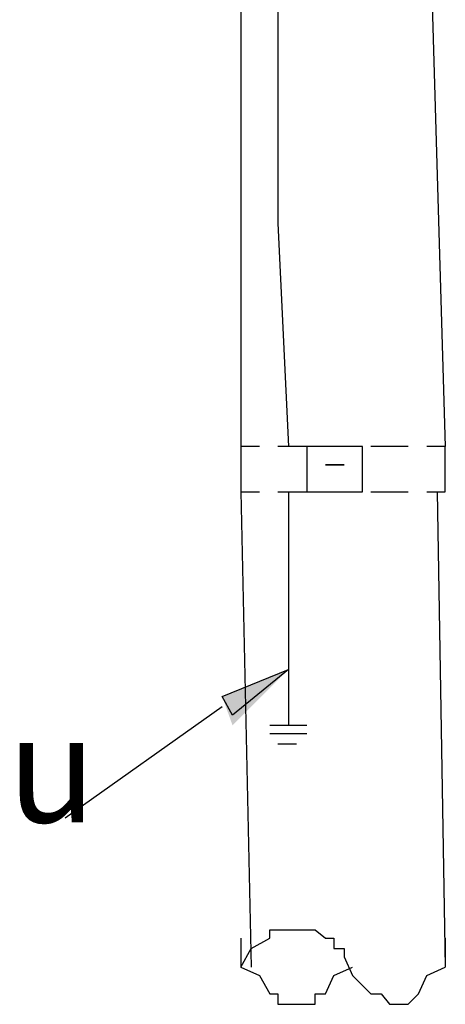
# Model space of a CAD drawing. Units: inches. Extents: x -185 to 7081, y -1435 to 228.
# Drawn here: x 6991 to 6995, y -1290 to -1279 of the extents above; entities that cross this region are included whole.
import ezdxf

# ---------------------------------------------------------------- set-up
doc = ezdxf.new("R2010")
doc.units = ezdxf.units.IN
doc.header["$MEASUREMENT"] = 0
for name, color, linetype, lineweight in [('H', 7, 'CONTINUOUS', 100), ('P', 250, 'CONTINUOUS', 100), ('Text', 250, 'CONTINUOUS', 100)]:
    doc.layers.add(name, color=color, linetype=linetype, lineweight=lineweight)
doc.styles.get("Standard").update_dxf_attribs({"font": 'txt', "width": 0.75})

msp = doc.modelspace()

# ---------------------------------------------------------------- hatches: boundary and pattern name
at = {"layer": 'H', "linetype": 'Continuous', "lineweight": -3}
msp.add_hatch(color=91, dxfattribs=at).paths.add_polyline_path([(6992.836, -1286.285), (6993.574, -1285.985), (6992.951, -1286.607)])

# ---------------------------------------------------------------- linework, layer by layer
at = {"layer": 'P', "color": 91, "linetype": 'Continuous', "lineweight": -3}
for points in [[(6993.458, -1273.539), (6993.458, -1280.476)], [(6993.043, -1276.535), (6993.043, -1280.476)], [(6995.118, -1276.535), (6995.233, -1280.476)], [(6993.043, -1280.476), (6993.043, -1281.007)], [(6993.458, -1280.476), (6993.458, -1281.007)], [(6995.233, -1280.476), (6995.325, -1283.496)], [(6993.043, -1281.007), (6993.043, -1283.496)], [(6993.458, -1281.007), (6993.574, -1283.496)], [(6993.043, -1283.496), (6993.043, -1284.003)], [(6993.251, -1283.496), (6993.043, -1283.496)], [(6993.781, -1283.496), (6993.458, -1283.496)], [(6993.781, -1283.496), (6993.781, -1284.003)], [(6993.988, -1283.496), (6993.781, -1283.496)], [(6994.288, -1283.496), (6993.988, -1283.496)], [(6994.403, -1283.496), (6994.196, -1283.496)], [(6994.403, -1284.003), (6994.403, -1283.496)], [(6994.91, -1283.496), (6994.495, -1283.496)], [(6995.325, -1283.496), (6995.118, -1283.496)], [(6995.325, -1284.003), (6995.325, -1283.496)], [(6993.988, -1283.703), (6994.196, -1283.703)], [(6994.196, -1283.703), (6993.988, -1283.703)], [(6993.043, -1284.003), (6993.251, -1284.003)], [(6993.043, -1284.003), (6993.159, -1289.304)], [(6993.458, -1284.003), (6993.781, -1284.003)], [(6993.574, -1284.003), (6993.574, -1286.607)], [(6993.781, -1284.003), (6993.988, -1284.003)], [(6993.988, -1284.003), (6994.288, -1284.003), (6994.403, -1284.003)], [(6994.196, -1284.003), (6994.403, -1284.003)], [(6994.495, -1284.003), (6994.91, -1284.003)], [(6995.118, -1284.003), (6995.325, -1284.003)], [(6995.233, -1284.003), (6995.325, -1289.304)], [(6992.836, -1286.285), (6993.574, -1285.985), (6992.951, -1286.492), (6992.836, -1286.285)], [(6992.836, -1286.4), (6991.084, -1287.644)], [(6993.366, -1286.607), (6993.781, -1286.607)], [(6993.366, -1286.699), (6993.781, -1286.699)], [(6993.458, -1286.815), (6993.666, -1286.815)], [(6993.043, -1289.304), (6993.159, -1289.096), (6993.366, -1288.981), (6993.366, -1288.889), (6993.873, -1288.889), (6993.988, -1288.981), (6994.081, -1288.981), (6994.081, -1289.096), (6994.196, -1289.096), (6994.196, -1289.189), (6994.288, -1289.396), (6994.495, -1289.603), (6994.611, -1289.603), (6994.703, -1289.719), (6994.91, -1289.719), (6995.026, -1289.603), (6995.118, -1289.396), (6995.325, -1289.304)], [(6993.043, -1288.981), (6993.043, -1289.304)], [(6995.325, -1288.981), (6995.325, -1289.304)], [(6993.043, -1289.304), (6993.251, -1289.396), (6993.366, -1289.603), (6993.458, -1289.603), (6993.458, -1289.719), (6993.873, -1289.719), (6993.873, -1289.603), (6993.988, -1289.603), (6994.081, -1289.396), (6994.288, -1289.304)]]:
    msp.add_lwpolyline(points, dxfattribs=at)

# ---------------------------------------------------------------- texts
at = {"layer": 'Text', "color": 91, "linetype": 'Continuous', "lineweight": -3, "insert": (6990.439, -1287.091), "char_height": 1.1985, "width": 1.26764, "attachment_point": 4}
msp.add_mtext('{\\fHelvetica|b0|i0|c1|p15;u}', dxfattribs=at)

doc.saveas('drawing.dxf')
